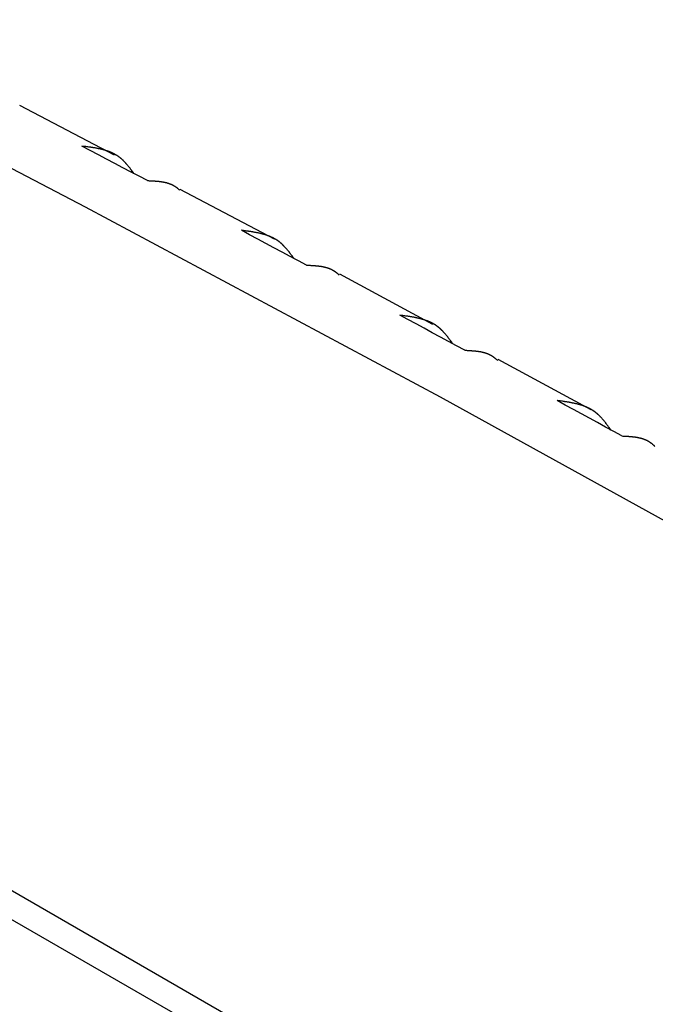
# Model space of a CAD drawing. Units: millimetres. Extents: x 0 to 841, y 0 to 594.
# Drawn here: x 342 to 353, y 199 to 216 of the extents above; entities that cross this region are included whole.
import ezdxf

# ---------------------------------------------------------------- set-up
doc = ezdxf.new("R2010")
doc.units = ezdxf.units.MM
doc.layers.add('SLD-0', color=179, linetype='Continuous')

msp = doc.modelspace()

# ---------------------------------------------------------------- linework, layer by layer
at = {"layer": 'SLD-0'}
for p, q in [((343.29, 212.68), (337.043, 215.933)), ((343.791, 213.583), (342.151, 214.444)), ((343.263, 213.733), (343.228, 213.738)), ((343.371, 213.663), (343.228, 213.738)), ((343.28, 213.731), (343.263, 213.733)), ((343.297, 213.729), (343.28, 213.731)), ((343.314, 213.727), (343.297, 213.729)), ((343.331, 213.724), (343.314, 213.727)), ((343.348, 213.722), (343.331, 213.724)), ((343.357, 213.721), (343.348, 213.722)), ((343.365, 213.72), (343.357, 213.721)), ((343.374, 213.718), (343.365, 213.72)), ((343.513, 213.588), (343.371, 213.663)), ((343.382, 213.717), (343.374, 213.718)), ((343.391, 213.716), (343.382, 213.717)), ((343.399, 213.714), (343.391, 213.716)), ((343.408, 213.713), (343.399, 213.714)), ((343.416, 213.712), (343.408, 213.713)), ((343.425, 213.71), (343.416, 213.712)), ((343.433, 213.709), (343.425, 213.71)), ((343.442, 213.708), (343.433, 213.709)), ((343.45, 213.706), (343.442, 213.708)), ((343.458, 213.705), (343.45, 213.706)), ((343.467, 213.703), (343.458, 213.705)), ((343.475, 213.702), (343.467, 213.703)), ((343.483, 213.7), (343.475, 213.702)), ((343.492, 213.698), (343.483, 213.7)), ((343.5, 213.697), (343.492, 213.698)), ((343.508, 213.695), (343.5, 213.697)), ((343.516, 213.693), (343.508, 213.695)), ((343.655, 213.513), (343.513, 213.588)), ((343.525, 213.692), (343.516, 213.693)), ((343.533, 213.69), (343.525, 213.692)), ((343.541, 213.688), (343.533, 213.69)), ((343.549, 213.686), (343.541, 213.688)), ((343.557, 213.684), (343.549, 213.686)), ((343.565, 213.682), (343.557, 213.684)), ((343.573, 213.68), (343.565, 213.682)), ((343.581, 213.678), (343.573, 213.68)), ((343.589, 213.676), (343.581, 213.678)), ((343.597, 213.674), (343.589, 213.676)), ((343.605, 213.672), (343.597, 213.674)), ((343.613, 213.67), (343.605, 213.672)), ((343.621, 213.668), (343.613, 213.67)), ((343.629, 213.665), (343.621, 213.668)), ((343.637, 213.663), (343.629, 213.665)), ((343.645, 213.66), (343.637, 213.663)), ((343.653, 213.658), (343.645, 213.66)), ((343.66, 213.655), (343.653, 213.658)), ((343.668, 213.653), (343.66, 213.655)), ((343.676, 213.65), (343.668, 213.653)), ((343.683, 213.647), (343.676, 213.65)), ((343.691, 213.645), (343.683, 213.647)), ((343.698, 213.642), (343.691, 213.645)), ((343.702, 213.64), (343.698, 213.642)), ((343.706, 213.639), (343.702, 213.64)), ((343.71, 213.637), (343.706, 213.639)), ((343.713, 213.636), (343.71, 213.637)), ((343.717, 213.634), (343.713, 213.636)), ((343.721, 213.633), (343.717, 213.634)), ((343.725, 213.631), (343.721, 213.633)), ((343.728, 213.63), (343.725, 213.631)), ((343.732, 213.628), (343.728, 213.63)), ((343.736, 213.627), (343.732, 213.628)), ((343.739, 213.625), (343.736, 213.627)), ((343.743, 213.623), (343.739, 213.625)), ((343.747, 213.622), (343.743, 213.623)), ((343.75, 213.62), (343.747, 213.622)), ((343.754, 213.619), (343.75, 213.62)), ((343.758, 213.617), (343.754, 213.619)), ((343.761, 213.615), (343.758, 213.617)), ((343.765, 213.613), (343.761, 213.615)), ((343.768, 213.612), (343.765, 213.613)), ((343.772, 213.61), (343.768, 213.612)), ((343.776, 213.608), (343.772, 213.61)), ((343.779, 213.606), (343.776, 213.608)), ((343.783, 213.605), (343.779, 213.606)), ((343.786, 213.603), (343.783, 213.605)), ((343.79, 213.601), (343.786, 213.603)), ((343.793, 213.599), (343.79, 213.601)), ((343.797, 213.597), (343.793, 213.599)), ((343.8, 213.595), (343.797, 213.597)), ((343.804, 213.593), (343.8, 213.595)), ((343.807, 213.591), (343.804, 213.593)), ((343.811, 213.589), (343.807, 213.591)), ((343.814, 213.587), (343.811, 213.589)), ((343.818, 213.585), (343.814, 213.587)), ((343.821, 213.583), (343.818, 213.585)), ((343.824, 213.581), (343.821, 213.583)), ((343.828, 213.579), (343.824, 213.581)), ((343.798, 213.438), (343.655, 213.513)), ((343.94, 213.363), (343.798, 213.438)), ((343.831, 213.577), (343.828, 213.579)), ((343.835, 213.575), (343.831, 213.577)), ((343.838, 213.573), (343.835, 213.575)), ((343.841, 213.571), (343.838, 213.573)), ((343.845, 213.569), (343.841, 213.571)), ((343.848, 213.566), (343.845, 213.569)), ((343.851, 213.564), (343.848, 213.566)), ((343.855, 213.562), (343.851, 213.564)), ((343.858, 213.56), (343.855, 213.562)), ((343.861, 213.557), (343.858, 213.56)), ((343.864, 213.555), (343.861, 213.557)), ((343.868, 213.553), (343.864, 213.555)), ((343.871, 213.55), (343.868, 213.553)), ((343.874, 213.548), (343.871, 213.55)), ((343.877, 213.546), (343.874, 213.548)), ((343.881, 213.543), (343.877, 213.546)), ((343.884, 213.541), (343.881, 213.543)), ((343.887, 213.538), (343.884, 213.541)), ((343.89, 213.536), (343.887, 213.538)), ((343.893, 213.533), (343.89, 213.536)), ((343.896, 213.531), (343.893, 213.533)), ((343.899, 213.528), (343.896, 213.531)), ((343.903, 213.526), (343.899, 213.528)), ((343.906, 213.523), (343.903, 213.526)), ((343.909, 213.521), (343.906, 213.523)), ((343.912, 213.518), (343.909, 213.521)), ((343.915, 213.515), (343.912, 213.518)), ((343.918, 213.513), (343.915, 213.515)), ((343.921, 213.51), (343.918, 213.513)), ((343.924, 213.507), (343.921, 213.51)), ((343.927, 213.505), (343.924, 213.507)), ((343.93, 213.502), (343.927, 213.505)), ((343.933, 213.499), (343.93, 213.502)), ((343.936, 213.496), (343.933, 213.499)), ((343.939, 213.493), (343.936, 213.496)), ((343.942, 213.491), (343.939, 213.493)), ((343.945, 213.488), (343.942, 213.491)), ((343.948, 213.485), (343.945, 213.488)), ((343.951, 213.482), (343.948, 213.485)), ((343.954, 213.479), (343.951, 213.482)), ((343.956, 213.476), (343.954, 213.479)), ((343.959, 213.473), (343.956, 213.476)), ((343.962, 213.47), (343.959, 213.473)), ((343.965, 213.467), (343.962, 213.47)), ((343.968, 213.464), (343.965, 213.467)), ((343.971, 213.461), (343.968, 213.464)), ((343.976, 213.455), (343.971, 213.461)), ((343.982, 213.449), (343.976, 213.455)), ((343.988, 213.443), (343.982, 213.449)), ((343.993, 213.437), (343.988, 213.443)), ((343.999, 213.431), (343.993, 213.437)), ((344.004, 213.424), (343.999, 213.431)), ((344.01, 213.418), (344.004, 213.424)), ((344.015, 213.412), (344.01, 213.418)), ((344.021, 213.405), (344.015, 213.412)), ((344.082, 213.288), (343.94, 213.363)), ((344.026, 213.399), (344.021, 213.405)), ((344.031, 213.392), (344.026, 213.399)), ((344.037, 213.386), (344.031, 213.392)), ((344.042, 213.379), (344.037, 213.386)), ((344.047, 213.372), (344.042, 213.379)), ((344.053, 213.366), (344.047, 213.372)), ((344.058, 213.359), (344.053, 213.366)), ((344.063, 213.352), (344.058, 213.359)), ((344.069, 213.345), (344.063, 213.352)), ((344.074, 213.339), (344.069, 213.345)), ((344.079, 213.332), (344.074, 213.339)), ((344.084, 213.325), (344.079, 213.332)), ((344.224, 213.213), (344.082, 213.288)), ((344.089, 213.318), (344.084, 213.325)), ((344.1, 213.304), (344.089, 213.318)), ((344.11, 213.29), (344.1, 213.304)), ((344.12, 213.277), (344.11, 213.29)), ((344.131, 213.263), (344.12, 213.277)), ((344.366, 213.138), (344.224, 213.213)), ((344.366, 213.138), (344.386, 213.138)), ((344.386, 213.138), (344.396, 213.137)), ((344.396, 213.137), (344.406, 213.137)), ((344.406, 213.137), (344.416, 213.136)), ((344.416, 213.136), (344.426, 213.136)), ((344.426, 213.136), (344.436, 213.135)), ((344.436, 213.135), (344.446, 213.135)), ((344.446, 213.135), (344.456, 213.134)), ((344.456, 213.134), (344.466, 213.134)), ((344.466, 213.134), (344.476, 213.133)), ((344.476, 213.133), (344.486, 213.132)), ((344.486, 213.132), (344.491, 213.132)), ((344.491, 213.132), (344.496, 213.132)), ((344.496, 213.132), (344.501, 213.131)), ((344.501, 213.131), (344.505, 213.131)), ((344.505, 213.131), (344.51, 213.131)), ((344.51, 213.131), (344.515, 213.13)), ((344.515, 213.13), (344.52, 213.13)), ((344.52, 213.13), (344.525, 213.129)), ((344.525, 213.129), (344.53, 213.129)), ((344.53, 213.129), (344.535, 213.129)), ((344.535, 213.129), (344.54, 213.128)), ((344.54, 213.128), (344.544, 213.128)), ((344.544, 213.128), (344.549, 213.127)), ((344.549, 213.127), (344.554, 213.127)), ((344.554, 213.127), (344.559, 213.126)), ((344.559, 213.126), (344.564, 213.126)), ((344.564, 213.126), (344.569, 213.125)), ((344.569, 213.125), (344.573, 213.124)), ((344.573, 213.124), (344.578, 213.124)), ((344.578, 213.124), (344.583, 213.123)), ((344.583, 213.123), (344.588, 213.123)), ((344.588, 213.123), (344.592, 213.122)), ((344.592, 213.122), (344.597, 213.121)), ((344.597, 213.121), (344.602, 213.121)), ((344.602, 213.121), (344.607, 213.12)), ((344.607, 213.12), (344.611, 213.119)), ((344.611, 213.119), (344.616, 213.119)), ((344.616, 213.119), (344.621, 213.118)), ((344.621, 213.118), (344.625, 213.117)), ((344.625, 213.117), (344.63, 213.116)), ((344.63, 213.116), (344.635, 213.115)), ((344.635, 213.115), (344.639, 213.115)), ((344.639, 213.115), (344.644, 213.114)), ((344.644, 213.114), (344.649, 213.113)), ((344.649, 213.113), (344.653, 213.112)), ((344.653, 213.112), (344.658, 213.111)), ((344.658, 213.111), (344.662, 213.11)), ((344.662, 213.11), (344.667, 213.109)), ((344.667, 213.109), (344.672, 213.108)), ((344.672, 213.108), (344.676, 213.107)), ((344.676, 213.107), (344.681, 213.106)), ((344.681, 213.106), (344.685, 213.105)), ((344.685, 213.105), (344.69, 213.104)), ((344.69, 213.104), (344.694, 213.103)), ((344.694, 213.103), (344.699, 213.101)), ((344.699, 213.101), (344.703, 213.1)), ((344.703, 213.1), (344.707, 213.099)), ((344.707, 213.099), (344.712, 213.098)), ((344.712, 213.098), (344.716, 213.096)), ((344.716, 213.096), (344.721, 213.095)), ((344.721, 213.095), (344.725, 213.094)), ((344.725, 213.094), (344.729, 213.092)), ((344.729, 213.092), (344.734, 213.091)), ((344.734, 213.091), (344.738, 213.089)), ((344.738, 213.089), (344.742, 213.088)), ((344.742, 213.088), (344.746, 213.086)), ((344.746, 213.086), (344.751, 213.085)), ((344.751, 213.085), (344.755, 213.083)), ((344.755, 213.083), (344.759, 213.082)), ((344.759, 213.082), (344.763, 213.08)), ((344.763, 213.08), (344.768, 213.078)), ((344.768, 213.078), (344.772, 213.077)), ((344.772, 213.077), (344.776, 213.075)), ((344.776, 213.075), (344.78, 213.073)), ((344.78, 213.073), (344.784, 213.071)), ((344.784, 213.071), (344.788, 213.07)), ((344.788, 213.07), (344.792, 213.068)), ((344.792, 213.068), (344.796, 213.066)), ((344.796, 213.066), (344.8, 213.064)), ((344.8, 213.064), (344.804, 213.062)), ((344.804, 213.062), (344.808, 213.06)), ((344.808, 213.06), (344.812, 213.058)), ((344.812, 213.058), (344.814, 213.057)), ((344.814, 213.057), (344.816, 213.056)), ((344.816, 213.056), (344.818, 213.054)), ((344.818, 213.054), (344.82, 213.053)), ((344.82, 213.053), (344.822, 213.052)), ((344.822, 213.052), (344.824, 213.051)), ((344.824, 213.051), (344.826, 213.05)), ((344.826, 213.05), (344.828, 213.049)), ((344.828, 213.049), (344.83, 213.048)), ((344.83, 213.048), (344.832, 213.047)), ((344.832, 213.047), (344.833, 213.045)), ((344.833, 213.045), (344.835, 213.044)), ((344.835, 213.044), (344.837, 213.043)), ((344.837, 213.043), (344.839, 213.042)), ((344.839, 213.042), (344.841, 213.041)), ((344.841, 213.041), (344.843, 213.04)), ((344.843, 213.04), (344.845, 213.038)), ((344.845, 213.038), (344.847, 213.037)), ((344.847, 213.037), (344.849, 213.036)), ((344.849, 213.036), (344.85, 213.035)), ((344.85, 213.035), (344.852, 213.033)), ((344.852, 213.033), (344.854, 213.032)), ((344.854, 213.032), (344.856, 213.031)), ((344.856, 213.031), (344.858, 213.029)), ((344.858, 213.029), (344.86, 213.028)), ((344.86, 213.028), (344.861, 213.027)), ((344.861, 213.027), (344.863, 213.026)), ((344.863, 213.026), (344.865, 213.024)), ((344.865, 213.024), (344.867, 213.023)), ((344.867, 213.023), (344.869, 213.021)), ((344.869, 213.021), (344.87, 213.02)), ((344.87, 213.02), (344.872, 213.019)), ((344.872, 213.019), (344.876, 213.016)), ((344.876, 213.016), (344.879, 213.013)), ((344.879, 213.013), (344.883, 213.01)), ((344.883, 213.01), (344.886, 213.007)), ((344.886, 213.007), (344.89, 213.004)), ((344.89, 213.004), (344.893, 213.001)), ((344.893, 213.001), (344.897, 212.998)), ((344.897, 212.998), (344.9, 212.995)), ((344.9, 212.995), (344.903, 212.992)), ((344.903, 212.992), (344.907, 212.989)), ((344.907, 212.989), (344.91, 212.986)), ((344.91, 212.986), (344.914, 212.983)), ((344.914, 212.983), (344.92, 212.977)), ((344.92, 212.977), (344.927, 212.971)), ((346.572, 212.122), (344.934, 212.982)), ((349.454, 209.375), (343.29, 212.68)), ((346.031, 212.27), (345.996, 212.275)), ((346.137, 212.199), (345.996, 212.275)), ((346.048, 212.268), (346.031, 212.27)), ((346.065, 212.265), (346.048, 212.268)), ((346.083, 212.263), (346.065, 212.265)), ((346.1, 212.261), (346.083, 212.263)), ((346.117, 212.258), (346.1, 212.261)), ((346.126, 212.257), (346.117, 212.258)), ((346.135, 212.256), (346.126, 212.257)), ((346.143, 212.254), (346.135, 212.256)), ((346.152, 212.253), (346.143, 212.254)), ((346.16, 212.252), (346.152, 212.253)), ((346.169, 212.25), (346.16, 212.252)), ((346.177, 212.249), (346.169, 212.25)), ((346.186, 212.248), (346.177, 212.249)), ((346.195, 212.246), (346.186, 212.248)), ((346.203, 212.245), (346.195, 212.246)), ((346.212, 212.243), (346.203, 212.245)), ((346.22, 212.242), (346.212, 212.243)), ((346.229, 212.24), (346.22, 212.242)), ((346.237, 212.239), (346.229, 212.24)), ((346.245, 212.237), (346.237, 212.239)), ((346.254, 212.236), (346.245, 212.237)), ((346.262, 212.234), (346.254, 212.236)), ((346.271, 212.232), (346.262, 212.234)), ((346.279, 212.231), (346.271, 212.232)), ((346.287, 212.229), (346.279, 212.231)), ((346.296, 212.227), (346.287, 212.229)), ((346.304, 212.225), (346.296, 212.227)), ((346.312, 212.223), (346.304, 212.225)), ((346.32, 212.221), (346.312, 212.223)), ((346.329, 212.219), (346.32, 212.221)), ((346.337, 212.217), (346.329, 212.219)), ((346.345, 212.215), (346.337, 212.217)), ((346.353, 212.213), (346.345, 212.215)), ((346.361, 212.211), (346.353, 212.213)), ((378.021, 180.017), (322.389, 212.132)), ((346.279, 212.124), (346.137, 212.199)), ((346.421, 212.048), (346.279, 212.124)), ((346.369, 212.209), (346.361, 212.211)), ((346.377, 212.207), (346.369, 212.209)), ((346.385, 212.204), (346.377, 212.207)), ((346.393, 212.202), (346.385, 212.204)), ((346.401, 212.2), (346.393, 212.202)), ((346.409, 212.197), (346.401, 212.2)), ((346.417, 212.195), (346.409, 212.197)), ((346.425, 212.192), (346.417, 212.195)), ((346.562, 211.973), (346.421, 212.048)), ((346.433, 212.19), (346.425, 212.192)), ((346.441, 212.187), (346.433, 212.19)), ((346.448, 212.184), (346.441, 212.187)), ((346.456, 212.181), (346.448, 212.184)), ((346.464, 212.179), (346.456, 212.181)), ((346.468, 212.177), (346.464, 212.179)), ((346.471, 212.176), (346.468, 212.177)), ((346.475, 212.174), (346.471, 212.176)), ((346.479, 212.173), (346.475, 212.174)), ((346.483, 212.171), (346.479, 212.173)), ((346.487, 212.17), (346.483, 212.171)), ((346.49, 212.168), (346.487, 212.17)), ((346.494, 212.166), (346.49, 212.168)), ((346.498, 212.165), (346.494, 212.166)), ((346.502, 212.163), (346.498, 212.165)), ((346.505, 212.162), (346.502, 212.163)), ((346.509, 212.16), (346.505, 212.162)), ((346.513, 212.158), (346.509, 212.16)), ((346.517, 212.157), (346.513, 212.158)), ((346.52, 212.155), (346.517, 212.157)), ((346.524, 212.153), (346.52, 212.155)), ((346.528, 212.152), (346.524, 212.153)), ((346.531, 212.15), (346.528, 212.152)), ((346.535, 212.148), (346.531, 212.15)), ((346.539, 212.146), (346.535, 212.148)), ((346.542, 212.145), (346.539, 212.146)), ((346.546, 212.143), (346.542, 212.145)), ((346.549, 212.141), (346.546, 212.143)), ((346.553, 212.139), (346.549, 212.141)), ((346.557, 212.137), (346.553, 212.139)), ((346.56, 212.135), (346.557, 212.137)), ((346.564, 212.133), (346.56, 212.135)), ((346.567, 212.132), (346.564, 212.133)), ((346.571, 212.13), (346.567, 212.132)), ((346.574, 212.128), (346.571, 212.13)), ((346.578, 212.126), (346.574, 212.128)), ((346.581, 212.124), (346.578, 212.126)), ((346.585, 212.122), (346.581, 212.124)), ((346.588, 212.12), (346.585, 212.122)), ((346.592, 212.118), (346.588, 212.12)), ((346.595, 212.115), (346.592, 212.118)), ((346.599, 212.113), (346.595, 212.115)), ((346.602, 212.111), (346.599, 212.113)), ((346.605, 212.109), (346.602, 212.111)), ((346.609, 212.107), (346.605, 212.109)), ((346.612, 212.105), (346.609, 212.107)), ((346.616, 212.102), (346.612, 212.105)), ((346.619, 212.1), (346.616, 212.102)), ((346.622, 212.098), (346.619, 212.1)), ((346.626, 212.096), (346.622, 212.098)), ((346.629, 212.093), (346.626, 212.096)), ((346.632, 212.091), (346.629, 212.093)), ((346.636, 212.089), (346.632, 212.091)), ((346.639, 212.086), (346.636, 212.089)), ((346.642, 212.084), (346.639, 212.086)), ((346.645, 212.082), (346.642, 212.084)), ((346.649, 212.079), (346.645, 212.082)), ((346.652, 212.077), (346.649, 212.079)), ((346.655, 212.074), (346.652, 212.077)), ((346.658, 212.072), (346.655, 212.074)), ((346.662, 212.069), (346.658, 212.072)), ((346.665, 212.067), (346.662, 212.069)), ((346.668, 212.064), (346.665, 212.067)), ((346.671, 212.062), (346.668, 212.064)), ((346.674, 212.059), (346.671, 212.062)), ((346.677, 212.056), (346.674, 212.059)), ((346.68, 212.054), (346.677, 212.056)), ((346.684, 212.051), (346.68, 212.054)), ((346.687, 212.048), (346.684, 212.051)), ((346.69, 212.046), (346.687, 212.048)), ((346.693, 212.043), (346.69, 212.046)), ((346.696, 212.04), (346.693, 212.043)), ((346.704, 211.897), (346.562, 211.973)), ((346.699, 212.037), (346.696, 212.04)), ((346.702, 212.034), (346.699, 212.037)), ((346.705, 212.032), (346.702, 212.034)), ((346.845, 211.822), (346.704, 211.897)), ((346.708, 212.029), (346.705, 212.032)), ((346.711, 212.026), (346.708, 212.029)), ((346.714, 212.023), (346.711, 212.026)), ((346.717, 212.02), (346.714, 212.023)), ((346.72, 212.017), (346.717, 212.02)), ((346.723, 212.014), (346.72, 212.017)), ((346.726, 212.011), (346.723, 212.014)), ((346.729, 212.008), (346.726, 212.011)), ((346.732, 212.005), (346.729, 212.008)), ((346.735, 212.002), (346.732, 212.005)), ((346.738, 211.999), (346.735, 212.002)), ((346.74, 211.996), (346.738, 211.999)), ((346.746, 211.99), (346.74, 211.996)), ((346.752, 211.984), (346.746, 211.99)), ((346.758, 211.978), (346.752, 211.984)), ((346.763, 211.972), (346.758, 211.978)), ((346.769, 211.965), (346.763, 211.972)), ((346.774, 211.959), (346.769, 211.965)), ((346.78, 211.953), (346.774, 211.959)), ((346.786, 211.946), (346.78, 211.953)), ((346.791, 211.94), (346.786, 211.946)), ((346.797, 211.933), (346.791, 211.94)), ((346.802, 211.926), (346.797, 211.933)), ((346.807, 211.92), (346.802, 211.926)), ((346.813, 211.913), (346.807, 211.92)), ((346.818, 211.906), (346.813, 211.913)), ((346.824, 211.899), (346.818, 211.906)), ((346.829, 211.893), (346.824, 211.899)), ((346.834, 211.886), (346.829, 211.893)), ((346.84, 211.879), (346.834, 211.886)), ((346.845, 211.872), (346.84, 211.879)), ((346.85, 211.865), (346.845, 211.872)), ((346.987, 211.746), (346.845, 211.822)), ((346.855, 211.858), (346.85, 211.865)), ((346.861, 211.851), (346.855, 211.858)), ((346.866, 211.844), (346.861, 211.851)), ((346.876, 211.83), (346.866, 211.844)), ((346.887, 211.816), (346.876, 211.83)), ((346.897, 211.802), (346.887, 211.816)), ((346.908, 211.788), (346.897, 211.802)), ((347.128, 211.67), (346.987, 211.746)), ((377.688, 179.702), (322.389, 211.625)), ((347.128, 211.67), (347.148, 211.67)), ((347.148, 211.67), (347.158, 211.669)), ((347.158, 211.669), (347.168, 211.669)), ((347.168, 211.669), (347.178, 211.668)), ((347.178, 211.668), (347.188, 211.668)), ((347.188, 211.668), (347.199, 211.667)), ((347.199, 211.667), (347.209, 211.667)), ((347.209, 211.667), (347.219, 211.666)), ((347.219, 211.666), (347.229, 211.665)), ((347.229, 211.665), (347.239, 211.665)), ((347.239, 211.665), (347.249, 211.664)), ((347.249, 211.664), (347.254, 211.664)), ((347.254, 211.664), (347.259, 211.663)), ((347.259, 211.663), (347.264, 211.663)), ((347.264, 211.663), (347.269, 211.663)), ((347.269, 211.663), (347.274, 211.662)), ((347.274, 211.662), (347.278, 211.662)), ((347.278, 211.662), (347.283, 211.661)), ((347.283, 211.661), (347.288, 211.661)), ((347.288, 211.661), (347.293, 211.66)), ((347.293, 211.66), (347.298, 211.66)), ((347.298, 211.66), (347.303, 211.659)), ((347.303, 211.659), (347.308, 211.659)), ((347.308, 211.659), (347.313, 211.658)), ((347.313, 211.658), (347.318, 211.658)), ((347.318, 211.658), (347.323, 211.657)), ((347.323, 211.657), (347.328, 211.657)), ((347.328, 211.657), (347.332, 211.656)), ((347.332, 211.656), (347.337, 211.656)), ((347.337, 211.656), (347.342, 211.655)), ((347.342, 211.655), (347.347, 211.654)), ((347.347, 211.654), (347.352, 211.654)), ((347.352, 211.654), (347.357, 211.653)), ((347.357, 211.653), (347.361, 211.652)), ((347.361, 211.652), (347.366, 211.652)), ((347.366, 211.652), (347.371, 211.651)), ((347.371, 211.651), (347.376, 211.65)), ((347.376, 211.65), (347.38, 211.65)), ((347.38, 211.65), (347.385, 211.649)), ((347.385, 211.649), (347.39, 211.648)), ((347.39, 211.648), (347.395, 211.647)), ((347.395, 211.647), (347.399, 211.646)), ((347.399, 211.646), (347.404, 211.645)), ((347.404, 211.645), (347.409, 211.645)), ((347.409, 211.645), (347.413, 211.644)), ((347.413, 211.644), (347.418, 211.643)), ((347.418, 211.643), (347.423, 211.642)), ((347.423, 211.642), (347.427, 211.641)), ((347.427, 211.641), (347.432, 211.64)), ((347.432, 211.64), (347.436, 211.639)), ((347.436, 211.639), (347.441, 211.638)), ((347.441, 211.638), (347.446, 211.636)), ((347.446, 211.636), (347.45, 211.635)), ((347.45, 211.635), (347.455, 211.634)), ((347.455, 211.634), (347.459, 211.633)), ((347.459, 211.633), (347.464, 211.632)), ((347.464, 211.632), (347.468, 211.63)), ((347.468, 211.63), (347.473, 211.629)), ((347.473, 211.629), (347.477, 211.628)), ((347.477, 211.628), (347.482, 211.627)), ((347.482, 211.627), (347.486, 211.625)), ((347.486, 211.625), (347.49, 211.624)), ((347.49, 211.624), (347.495, 211.622)), ((347.495, 211.622), (347.499, 211.621)), ((347.499, 211.621), (347.503, 211.619)), ((347.503, 211.619), (347.508, 211.618)), ((347.508, 211.618), (347.512, 211.616)), ((347.512, 211.616), (347.516, 211.615)), ((347.516, 211.615), (347.521, 211.613)), ((347.521, 211.613), (347.525, 211.611)), ((347.525, 211.611), (347.529, 211.61)), ((347.529, 211.61), (347.533, 211.608)), ((347.533, 211.608), (347.538, 211.606)), ((347.538, 211.606), (347.542, 211.604)), ((347.542, 211.604), (347.546, 211.603)), ((347.546, 211.603), (347.55, 211.601)), ((347.55, 211.601), (347.554, 211.599)), ((347.554, 211.599), (347.558, 211.597)), ((347.558, 211.597), (347.562, 211.595)), ((347.562, 211.595), (347.566, 211.593)), ((347.566, 211.593), (347.57, 211.591)), ((347.57, 211.591), (347.572, 211.59)), ((347.572, 211.59), (347.574, 211.589)), ((347.574, 211.589), (347.576, 211.588)), ((347.576, 211.588), (347.578, 211.587)), ((347.578, 211.587), (347.58, 211.585)), ((347.58, 211.585), (347.582, 211.584)), ((347.582, 211.584), (347.584, 211.583)), ((347.584, 211.583), (347.586, 211.582)), ((347.586, 211.582), (347.588, 211.581)), ((347.588, 211.581), (347.59, 211.58)), ((347.59, 211.58), (347.592, 211.579)), ((347.592, 211.579), (347.594, 211.578)), ((347.594, 211.578), (347.596, 211.576)), ((347.596, 211.576), (347.598, 211.575)), ((347.598, 211.575), (347.6, 211.574)), ((347.6, 211.574), (347.602, 211.573)), ((347.602, 211.573), (347.604, 211.572)), ((347.604, 211.572), (347.606, 211.57)), ((347.606, 211.57), (347.607, 211.569)), ((347.607, 211.569), (347.609, 211.568)), ((347.609, 211.568), (347.611, 211.567)), ((347.611, 211.567), (347.613, 211.565)), ((347.613, 211.565), (347.615, 211.564)), ((347.615, 211.564), (347.617, 211.563)), ((347.617, 211.563), (347.619, 211.562)), ((347.619, 211.562), (347.621, 211.56)), ((347.621, 211.56), (347.622, 211.559)), ((347.622, 211.559), (347.624, 211.558)), ((347.624, 211.558), (347.626, 211.556)), ((347.626, 211.556), (347.628, 211.555)), ((347.628, 211.555), (347.63, 211.553)), ((347.63, 211.553), (347.632, 211.552)), ((347.632, 211.552), (347.633, 211.551)), ((347.633, 211.551), (347.635, 211.549)), ((347.635, 211.549), (347.639, 211.546)), ((347.639, 211.546), (347.642, 211.544)), ((347.642, 211.544), (347.646, 211.541)), ((347.646, 211.541), (347.649, 211.538)), ((347.649, 211.538), (347.653, 211.535)), ((347.653, 211.535), (347.657, 211.532)), ((347.657, 211.532), (347.66, 211.529)), ((347.66, 211.529), (347.663, 211.526)), ((347.663, 211.526), (347.667, 211.523)), ((347.667, 211.523), (347.67, 211.52)), ((347.67, 211.52), (347.674, 211.517)), ((347.674, 211.517), (347.677, 211.513)), ((347.677, 211.513), (347.681, 211.51)), ((347.681, 211.51), (347.688, 211.504)), ((347.688, 211.504), (347.694, 211.498)), ((349.32, 210.64), (347.704, 211.513)), ((348.781, 210.797), (348.746, 210.801)), ((348.887, 210.725), (348.746, 210.801)), ((348.799, 210.794), (348.781, 210.797)), ((348.816, 210.792), (348.799, 210.794)), ((348.834, 210.789), (348.816, 210.792)), ((348.851, 210.787), (348.834, 210.789)), ((348.869, 210.784), (348.851, 210.787)), ((348.878, 210.783), (348.869, 210.784)), ((348.886, 210.782), (348.878, 210.783)), ((348.895, 210.781), (348.886, 210.782)), ((349.028, 210.649), (348.887, 210.725)), ((348.904, 210.779), (348.895, 210.781)), ((348.913, 210.778), (348.904, 210.779)), ((348.921, 210.776), (348.913, 210.778)), ((348.93, 210.775), (348.921, 210.776)), ((348.939, 210.774), (348.93, 210.775)), ((348.947, 210.772), (348.939, 210.774)), ((348.956, 210.771), (348.947, 210.772)), ((348.964, 210.769), (348.956, 210.771)), ((348.973, 210.768), (348.964, 210.769)), ((348.982, 210.766), (348.973, 210.768)), ((348.99, 210.764), (348.982, 210.766)), ((348.999, 210.763), (348.99, 210.764)), ((349.007, 210.761), (348.999, 210.763)), ((349.016, 210.759), (349.007, 210.761)), ((349.024, 210.758), (349.016, 210.759)), ((349.033, 210.756), (349.024, 210.758)), ((349.041, 210.754), (349.033, 210.756)), ((349.05, 210.752), (349.041, 210.754)), ((349.058, 210.75), (349.05, 210.752)), ((349.066, 210.748), (349.058, 210.75)), ((349.075, 210.746), (349.066, 210.748)), ((349.083, 210.744), (349.075, 210.746)), ((349.091, 210.742), (349.083, 210.744)), ((349.1, 210.74), (349.091, 210.742)), ((349.108, 210.738), (349.1, 210.74)), ((349.116, 210.736), (349.108, 210.738)), ((349.124, 210.734), (349.116, 210.736)), ((349.132, 210.731), (349.124, 210.734)), ((349.14, 210.729), (349.132, 210.731)), ((349.148, 210.726), (349.14, 210.729)), ((349.157, 210.724), (349.148, 210.726)), ((349.165, 210.722), (349.157, 210.724)), ((349.173, 210.719), (349.165, 210.722)), ((349.18, 210.716), (349.173, 210.719)), ((349.188, 210.714), (349.18, 210.716)), ((349.196, 210.711), (349.188, 210.714)), ((349.204, 210.708), (349.196, 210.711)), ((349.212, 210.705), (349.204, 210.708)), ((349.216, 210.704), (349.212, 210.705)), ((349.22, 210.702), (349.216, 210.704)), ((349.224, 210.701), (349.22, 210.702)), ((349.227, 210.699), (349.224, 210.701)), ((349.231, 210.698), (349.227, 210.699)), ((349.235, 210.696), (349.231, 210.698)), ((349.239, 210.695), (349.235, 210.696)), ((349.243, 210.693), (349.239, 210.695)), ((349.247, 210.691), (349.243, 210.693)), ((349.25, 210.69), (349.247, 210.691)), ((349.254, 210.688), (349.25, 210.69)), ((349.258, 210.687), (349.254, 210.688)), ((349.262, 210.685), (349.258, 210.687)), ((349.265, 210.683), (349.262, 210.685)), ((349.269, 210.682), (349.265, 210.683)), ((349.273, 210.68), (349.269, 210.682)), ((349.277, 210.678), (349.273, 210.68)), ((349.28, 210.676), (349.277, 210.678)), ((349.284, 210.675), (349.28, 210.676)), ((349.288, 210.673), (349.284, 210.675)), ((349.292, 210.671), (349.288, 210.673)), ((349.168, 210.573), (349.028, 210.649)), ((349.309, 210.497), (349.168, 210.573)), ((349.295, 210.669), (349.292, 210.671)), ((349.299, 210.667), (349.295, 210.669)), ((349.302, 210.665), (349.299, 210.667)), ((349.306, 210.664), (349.302, 210.665)), ((349.31, 210.662), (349.306, 210.664)), ((349.313, 210.66), (349.31, 210.662)), ((349.317, 210.658), (349.313, 210.66)), ((349.321, 210.656), (349.317, 210.658)), ((349.324, 210.654), (349.321, 210.656)), ((349.328, 210.652), (349.324, 210.654)), ((349.331, 210.65), (349.328, 210.652)), ((349.335, 210.648), (349.331, 210.65)), ((349.338, 210.646), (349.335, 210.648)), ((349.342, 210.644), (349.338, 210.646)), ((349.345, 210.641), (349.342, 210.644)), ((349.349, 210.639), (349.345, 210.641)), ((349.352, 210.637), (349.349, 210.639)), ((349.356, 210.635), (349.352, 210.637)), ((349.359, 210.633), (349.356, 210.635)), ((349.363, 210.631), (349.359, 210.633)), ((349.366, 210.628), (349.363, 210.631)), ((349.37, 210.626), (349.366, 210.628)), ((349.373, 210.624), (349.37, 210.626)), ((349.376, 210.622), (349.373, 210.624)), ((349.38, 210.619), (349.376, 210.622)), ((349.383, 210.617), (349.38, 210.619)), ((349.387, 210.615), (349.383, 210.617)), ((349.39, 210.612), (349.387, 210.615)), ((349.393, 210.61), (349.39, 210.612)), ((349.396, 210.607), (349.393, 210.61)), ((349.4, 210.605), (349.396, 210.607)), ((349.403, 210.602), (349.4, 210.605)), ((349.406, 210.6), (349.403, 210.602)), ((349.41, 210.597), (349.406, 210.6)), ((349.413, 210.595), (349.41, 210.597)), ((349.416, 210.592), (349.413, 210.595)), ((349.419, 210.59), (349.416, 210.592)), ((349.423, 210.587), (349.419, 210.59)), ((349.426, 210.584), (349.423, 210.587)), ((349.429, 210.582), (349.426, 210.584)), ((349.432, 210.579), (349.429, 210.582)), ((349.435, 210.576), (349.432, 210.579)), ((349.438, 210.574), (349.435, 210.576)), ((349.441, 210.571), (349.438, 210.574)), ((349.445, 210.568), (349.441, 210.571)), ((349.448, 210.565), (349.445, 210.568)), ((349.451, 210.562), (349.448, 210.565)), ((349.454, 210.56), (349.451, 210.562)), ((349.457, 210.557), (349.454, 210.56)), ((349.46, 210.554), (349.457, 210.557)), ((349.463, 210.551), (349.46, 210.554)), ((349.466, 210.548), (349.463, 210.551)), ((349.469, 210.545), (349.466, 210.548)), ((349.472, 210.542), (349.469, 210.545)), ((349.475, 210.539), (349.472, 210.542)), ((349.478, 210.536), (349.475, 210.539)), ((349.481, 210.533), (349.478, 210.536)), ((349.484, 210.53), (349.481, 210.533)), ((349.487, 210.527), (349.484, 210.53)), ((349.49, 210.524), (349.487, 210.527)), ((349.493, 210.521), (349.49, 210.524)), ((349.496, 210.518), (349.493, 210.521)), ((349.499, 210.515), (349.496, 210.518)), ((349.505, 210.509), (349.499, 210.515)), ((349.51, 210.503), (349.505, 210.509)), ((349.516, 210.496), (349.51, 210.503)), ((349.45, 210.421), (349.309, 210.497)), ((349.591, 210.345), (349.45, 210.421)), ((349.522, 210.49), (349.516, 210.496)), ((349.528, 210.483), (349.522, 210.49)), ((349.533, 210.477), (349.528, 210.483)), ((349.539, 210.47), (349.533, 210.477)), ((349.544, 210.464), (349.539, 210.47)), ((349.55, 210.457), (349.544, 210.464)), ((349.556, 210.45), (349.55, 210.457)), ((349.561, 210.444), (349.556, 210.45)), ((349.567, 210.437), (349.561, 210.444)), ((349.572, 210.43), (349.567, 210.437)), ((349.577, 210.423), (349.572, 210.43)), ((349.583, 210.416), (349.577, 210.423)), ((349.588, 210.409), (349.583, 210.416)), ((349.594, 210.402), (349.588, 210.409)), ((349.731, 210.269), (349.591, 210.345)), ((349.599, 210.395), (349.594, 210.402)), ((349.604, 210.388), (349.599, 210.395)), ((349.61, 210.381), (349.604, 210.388)), ((349.615, 210.374), (349.61, 210.381)), ((349.62, 210.367), (349.615, 210.374)), ((349.626, 210.36), (349.62, 210.367)), ((349.636, 210.346), (349.626, 210.36)), ((349.647, 210.331), (349.636, 210.346)), ((349.657, 210.317), (349.647, 210.331)), ((349.668, 210.303), (349.657, 210.317)), ((349.872, 210.192), (349.731, 210.269)), ((349.872, 210.192), (349.892, 210.191)), ((349.892, 210.191), (349.902, 210.191)), ((349.902, 210.191), (349.913, 210.19)), ((349.913, 210.19), (349.923, 210.19)), ((349.923, 210.19), (349.933, 210.189)), ((349.933, 210.189), (349.943, 210.189)), ((349.943, 210.189), (349.953, 210.188)), ((349.953, 210.188), (349.963, 210.188)), ((349.963, 210.188), (349.973, 210.187)), ((349.973, 210.187), (349.984, 210.186)), ((349.984, 210.186), (349.994, 210.186)), ((349.994, 210.186), (349.999, 210.185)), ((349.999, 210.185), (350.004, 210.185)), ((350.004, 210.185), (350.009, 210.185)), ((350.009, 210.185), (350.014, 210.184)), ((350.014, 210.184), (350.019, 210.184)), ((350.019, 210.184), (350.024, 210.183)), ((350.024, 210.183), (350.029, 210.183)), ((350.029, 210.183), (350.034, 210.183)), ((350.034, 210.183), (350.039, 210.182)), ((350.039, 210.182), (350.044, 210.182)), ((350.044, 210.182), (350.048, 210.181)), ((350.048, 210.181), (350.053, 210.181)), ((350.053, 210.181), (350.058, 210.18)), ((350.058, 210.18), (350.063, 210.18)), ((350.063, 210.18), (350.068, 210.179)), ((350.068, 210.179), (350.073, 210.178)), ((350.073, 210.178), (350.078, 210.178)), ((350.078, 210.178), (350.083, 210.177)), ((350.083, 210.177), (350.088, 210.177)), ((350.088, 210.177), (350.093, 210.176)), ((350.093, 210.176), (350.097, 210.175)), ((350.097, 210.175), (350.102, 210.175)), ((350.102, 210.175), (350.107, 210.174)), ((350.107, 210.174), (350.112, 210.173)), ((350.112, 210.173), (350.117, 210.172)), ((350.117, 210.172), (350.122, 210.172)), ((350.122, 210.172), (350.126, 210.171)), ((350.126, 210.171), (350.131, 210.17)), ((350.131, 210.17), (350.136, 210.169)), ((350.136, 210.169), (350.141, 210.168)), ((350.141, 210.168), (350.145, 210.168)), ((350.145, 210.168), (350.15, 210.167)), ((350.15, 210.167), (350.155, 210.166)), ((350.155, 210.166), (350.16, 210.165)), ((350.16, 210.165), (350.164, 210.164)), ((350.164, 210.164), (350.169, 210.163)), ((350.169, 210.163), (350.174, 210.162)), ((350.174, 210.162), (350.178, 210.161)), ((350.178, 210.161), (350.183, 210.16)), ((350.183, 210.16), (350.187, 210.159)), ((350.187, 210.159), (350.192, 210.157)), ((350.192, 210.157), (350.197, 210.156)), ((350.197, 210.156), (350.201, 210.155)), ((350.201, 210.155), (350.206, 210.154)), ((350.206, 210.154), (350.21, 210.153)), ((350.21, 210.153), (350.215, 210.151)), ((350.215, 210.151), (350.219, 210.15)), ((350.219, 210.15), (350.224, 210.149)), ((350.224, 210.149), (350.228, 210.147)), ((350.228, 210.147), (350.233, 210.146)), ((350.233, 210.146), (350.237, 210.145)), ((350.237, 210.145), (350.241, 210.143)), ((350.241, 210.143), (350.246, 210.142)), ((350.246, 210.142), (350.25, 210.14)), ((350.25, 210.14), (350.255, 210.139)), ((350.255, 210.139), (350.259, 210.137)), ((350.259, 210.137), (350.263, 210.135)), ((350.263, 210.135), (350.268, 210.134)), ((350.268, 210.134), (350.272, 210.132)), ((350.272, 210.132), (350.276, 210.13)), ((350.276, 210.13), (350.28, 210.128)), ((350.28, 210.128), (350.285, 210.127)), ((350.285, 210.127), (350.289, 210.125)), ((350.289, 210.125), (350.293, 210.123)), ((350.293, 210.123), (350.297, 210.121)), ((350.297, 210.121), (350.301, 210.119)), ((350.301, 210.119), (350.305, 210.117)), ((350.305, 210.117), (350.309, 210.115)), ((350.309, 210.115), (350.313, 210.113)), ((350.313, 210.113), (350.315, 210.112)), ((350.315, 210.112), (350.317, 210.111)), ((350.317, 210.111), (350.319, 210.11)), ((350.319, 210.11), (350.322, 210.109)), ((350.322, 210.109), (350.324, 210.108)), ((350.324, 210.108), (350.326, 210.107)), ((350.326, 210.107), (350.327, 210.105)), ((350.327, 210.105), (350.329, 210.104)), ((350.329, 210.104), (350.331, 210.103)), ((350.331, 210.103), (350.333, 210.102)), ((350.333, 210.102), (350.335, 210.101)), ((350.335, 210.101), (350.337, 210.1)), ((350.337, 210.1), (350.339, 210.099)), ((350.339, 210.099), (350.341, 210.097)), ((350.341, 210.097), (350.343, 210.096)), ((350.343, 210.096), (350.345, 210.095)), ((350.345, 210.095), (350.347, 210.094)), ((350.347, 210.094), (350.349, 210.092)), ((350.349, 210.092), (350.351, 210.091)), ((350.351, 210.091), (350.353, 210.09)), ((350.353, 210.09), (350.355, 210.089)), ((350.355, 210.089), (350.357, 210.087)), ((350.357, 210.087), (350.359, 210.086)), ((350.359, 210.086), (350.36, 210.085)), ((350.36, 210.085), (350.362, 210.084)), ((350.362, 210.084), (350.364, 210.082)), ((350.364, 210.082), (350.366, 210.081)), ((350.366, 210.081), (350.368, 210.08)), ((350.368, 210.08), (350.37, 210.078)), ((350.37, 210.078), (350.372, 210.077)), ((350.372, 210.077), (350.373, 210.076)), ((350.373, 210.076), (350.375, 210.074)), ((350.375, 210.074), (350.377, 210.073)), ((350.377, 210.073), (350.379, 210.071)), ((350.379, 210.071), (350.383, 210.069)), ((350.383, 210.069), (350.386, 210.066)), ((350.386, 210.066), (350.39, 210.063)), ((350.39, 210.063), (350.393, 210.06)), ((350.393, 210.06), (350.397, 210.057)), ((350.397, 210.057), (350.401, 210.054)), ((350.401, 210.054), (350.404, 210.051)), ((350.404, 210.051), (350.408, 210.048)), ((350.408, 210.048), (350.411, 210.045)), ((350.411, 210.045), (350.415, 210.041)), ((350.415, 210.041), (350.418, 210.038)), ((350.418, 210.038), (350.422, 210.035)), ((350.422, 210.035), (350.425, 210.032)), ((350.425, 210.032), (350.428, 210.029)), ((350.428, 210.029), (350.435, 210.023)), ((350.435, 210.023), (350.442, 210.016)), ((352.066, 209.158), (350.451, 210.03)), ((355.532, 206.018), (349.454, 209.375)), ((351.514, 209.313), (351.479, 209.318)), ((351.619, 209.241), (351.479, 209.318)), ((351.532, 209.311), (351.514, 209.313)), ((351.55, 209.308), (351.532, 209.311)), ((351.568, 209.306), (351.55, 209.308)), ((351.586, 209.303), (351.568, 209.306)), ((351.603, 209.3), (351.586, 209.303)), ((351.612, 209.299), (351.603, 209.3)), ((351.621, 209.298), (351.612, 209.299)), ((351.759, 209.165), (351.619, 209.241)), ((351.63, 209.296), (351.621, 209.298)), ((351.639, 209.295), (351.63, 209.296)), ((351.648, 209.294), (351.639, 209.295)), ((351.656, 209.292), (351.648, 209.294)), ((351.665, 209.291), (351.656, 209.292)), ((351.674, 209.289), (351.665, 209.291)), ((351.683, 209.288), (351.674, 209.289)), ((351.692, 209.286), (351.683, 209.288)), ((351.7, 209.285), (351.692, 209.286)), ((351.709, 209.283), (351.7, 209.285)), ((351.718, 209.281), (351.709, 209.283)), ((351.726, 209.28), (351.718, 209.281)), ((351.735, 209.278), (351.726, 209.28)), ((351.744, 209.276), (351.735, 209.278)), ((351.752, 209.275), (351.744, 209.276)), ((351.761, 209.273), (351.752, 209.275)), ((351.899, 209.088), (351.759, 209.165)), ((351.769, 209.271), (351.761, 209.273)), ((351.778, 209.269), (351.769, 209.271)), ((351.786, 209.267), (351.778, 209.269)), ((351.795, 209.265), (351.786, 209.267)), ((351.803, 209.263), (351.795, 209.265)), ((351.812, 209.261), (351.803, 209.263)), ((351.82, 209.259), (351.812, 209.261)), ((351.829, 209.257), (351.82, 209.259)), ((351.837, 209.255), (351.829, 209.257)), ((351.845, 209.253), (351.837, 209.255)), ((351.854, 209.25), (351.845, 209.253)), ((351.862, 209.248), (351.854, 209.25)), ((351.87, 209.246), (351.862, 209.248)), ((351.878, 209.243), (351.87, 209.246)), ((351.887, 209.241), (351.878, 209.243)), ((351.895, 209.238), (351.887, 209.241)), ((351.903, 209.236), (351.895, 209.238)), ((351.911, 209.233), (351.903, 209.236)), ((351.919, 209.23), (351.911, 209.233)), ((351.927, 209.227), (351.919, 209.23)), ((351.935, 209.225), (351.927, 209.227)), ((351.943, 209.222), (351.935, 209.225)), ((351.947, 209.22), (351.943, 209.222)), ((351.951, 209.219), (351.947, 209.22)), ((351.955, 209.217), (351.951, 209.219)), ((351.959, 209.216), (351.955, 209.217)), ((351.962, 209.214), (351.959, 209.216)), ((351.966, 209.213), (351.962, 209.214)), ((351.97, 209.211), (351.966, 209.213)), ((351.974, 209.209), (351.97, 209.211)), ((351.978, 209.208), (351.974, 209.209)), ((351.982, 209.206), (351.978, 209.208)), ((351.986, 209.205), (351.982, 209.206)), ((351.99, 209.203), (351.986, 209.205)), ((351.993, 209.201), (351.99, 209.203)), ((351.997, 209.2), (351.993, 209.201)), ((352.001, 209.198), (351.997, 209.2)), ((352.005, 209.196), (352.001, 209.198)), ((352.009, 209.194), (352.005, 209.196)), ((352.012, 209.193), (352.009, 209.194)), ((352.016, 209.191), (352.012, 209.193)), ((352.02, 209.189), (352.016, 209.191)), ((352.024, 209.187), (352.02, 209.189)), ((352.027, 209.185), (352.024, 209.187)), ((352.031, 209.183), (352.027, 209.185)), ((352.035, 209.182), (352.031, 209.183)), ((352.039, 209.18), (352.035, 209.182)), ((352.042, 209.178), (352.039, 209.18)), ((352.046, 209.176), (352.042, 209.178)), ((352.05, 209.174), (352.046, 209.176)), ((352.053, 209.172), (352.05, 209.174)), ((352.057, 209.17), (352.053, 209.172)), ((352.061, 209.168), (352.057, 209.17)), ((352.064, 209.166), (352.061, 209.168)), ((352.068, 209.164), (352.064, 209.166)), ((352.071, 209.162), (352.068, 209.164)), ((352.075, 209.16), (352.071, 209.162)), ((352.078, 209.157), (352.075, 209.16)), ((352.082, 209.155), (352.078, 209.157)), ((352.086, 209.153), (352.082, 209.155)), ((352.089, 209.151), (352.086, 209.153)), ((352.093, 209.149), (352.089, 209.151)), ((352.096, 209.146), (352.093, 209.149)), ((352.1, 209.144), (352.096, 209.146)), ((352.103, 209.142), (352.1, 209.144)), ((352.107, 209.14), (352.103, 209.142)), ((352.11, 209.137), (352.107, 209.14)), ((352.113, 209.135), (352.11, 209.137)), ((352.117, 209.133), (352.113, 209.135)), ((352.039, 209.011), (351.899, 209.088)), ((352.179, 208.935), (352.039, 209.011)), ((352.12, 209.13), (352.117, 209.133)), ((352.124, 209.128), (352.12, 209.13)), ((352.127, 209.125), (352.124, 209.128)), ((352.13, 209.123), (352.127, 209.125)), ((352.134, 209.12), (352.13, 209.123)), ((352.137, 209.118), (352.134, 209.12)), ((352.14, 209.115), (352.137, 209.118)), ((352.144, 209.113), (352.14, 209.115)), ((352.147, 209.11), (352.144, 209.113)), ((352.15, 209.108), (352.147, 209.11)), ((352.154, 209.105), (352.15, 209.108)), ((352.157, 209.102), (352.154, 209.105)), ((352.16, 209.1), (352.157, 209.102)), ((352.163, 209.097), (352.16, 209.1)), ((352.167, 209.094), (352.163, 209.097)), ((352.17, 209.092), (352.167, 209.094)), ((352.173, 209.089), (352.17, 209.092)), ((352.176, 209.086), (352.173, 209.089)), ((352.179, 209.083), (352.176, 209.086)), ((352.182, 209.08), (352.179, 209.083)), ((352.186, 209.078), (352.182, 209.08)), ((352.189, 209.075), (352.186, 209.078)), ((352.192, 209.072), (352.189, 209.075)), ((352.195, 209.069), (352.192, 209.072)), ((352.198, 209.066), (352.195, 209.069)), ((352.201, 209.063), (352.198, 209.066)), ((352.204, 209.06), (352.201, 209.063)), ((352.207, 209.057), (352.204, 209.06)), ((352.21, 209.054), (352.207, 209.057)), ((352.213, 209.051), (352.21, 209.054)), ((352.216, 209.048), (352.213, 209.051)), ((352.219, 209.045), (352.216, 209.048)), ((352.222, 209.042), (352.219, 209.045)), ((352.225, 209.039), (352.222, 209.042)), ((352.228, 209.036), (352.225, 209.039)), ((352.231, 209.033), (352.228, 209.036)), ((352.234, 209.03), (352.231, 209.033)), ((352.24, 209.023), (352.234, 209.03)), ((352.246, 209.017), (352.24, 209.023)), ((352.252, 209.01), (352.246, 209.017)), ((352.258, 209.004), (352.252, 209.01)), ((352.264, 208.997), (352.258, 209.004)), ((352.269, 208.991), (352.264, 208.997)), ((352.275, 208.984), (352.269, 208.991)), ((352.281, 208.978), (352.275, 208.984)), ((352.286, 208.971), (352.281, 208.978)), ((352.292, 208.964), (352.286, 208.971)), ((352.298, 208.957), (352.292, 208.964)), ((352.319, 208.858), (352.179, 208.935)), ((352.303, 208.95), (352.298, 208.957)), ((352.309, 208.943), (352.303, 208.95)), ((352.314, 208.936), (352.309, 208.943)), ((352.32, 208.929), (352.314, 208.936)), ((352.459, 208.781), (352.319, 208.858)), ((352.325, 208.922), (352.32, 208.929)), ((352.331, 208.915), (352.325, 208.922)), ((352.336, 208.908), (352.331, 208.915)), ((352.342, 208.901), (352.336, 208.908)), ((352.347, 208.894), (352.342, 208.901)), ((352.353, 208.887), (352.347, 208.894)), ((352.358, 208.88), (352.353, 208.887)), ((352.363, 208.872), (352.358, 208.88)), ((352.369, 208.865), (352.363, 208.872)), ((352.379, 208.851), (352.369, 208.865)), ((352.39, 208.836), (352.379, 208.851)), ((352.411, 208.807), (352.39, 208.836)), ((352.598, 208.704), (352.459, 208.781)), ((352.598, 208.704), (352.619, 208.703)), ((352.619, 208.703), (352.629, 208.703)), ((352.629, 208.703), (352.64, 208.702)), ((352.64, 208.702), (352.65, 208.702)), ((352.65, 208.702), (352.66, 208.701)), ((352.66, 208.701), (352.671, 208.701)), ((352.671, 208.701), (352.681, 208.7)), ((352.681, 208.7), (352.691, 208.699)), ((352.691, 208.699), (352.701, 208.699)), ((352.701, 208.699), (352.712, 208.698)), ((352.712, 208.698), (352.717, 208.698)), ((352.717, 208.698), (352.722, 208.697)), ((352.722, 208.697), (352.727, 208.697)), ((352.727, 208.697), (352.732, 208.697)), ((352.732, 208.697), (352.737, 208.696)), ((352.737, 208.696), (352.742, 208.696)), ((352.742, 208.696), (352.747, 208.695)), ((352.747, 208.695), (352.752, 208.695)), ((352.752, 208.695), (352.757, 208.694)), ((352.757, 208.694), (352.762, 208.694)), ((352.762, 208.694), (352.767, 208.693)), ((352.767, 208.693), (352.772, 208.693)), ((352.772, 208.693), (352.777, 208.692)), ((352.777, 208.692), (352.782, 208.692)), ((352.782, 208.692), (352.787, 208.691)), ((352.787, 208.691), (352.792, 208.691)), ((352.792, 208.691), (352.797, 208.69)), ((352.797, 208.69), (352.802, 208.69)), ((352.802, 208.69), (352.807, 208.689)), ((352.807, 208.689), (352.812, 208.688)), ((352.812, 208.688), (352.817, 208.688)), ((352.817, 208.688), (352.822, 208.687)), ((352.822, 208.687), (352.827, 208.686)), ((352.827, 208.686), (352.832, 208.686)), ((352.832, 208.686), (352.837, 208.685)), ((352.837, 208.685), (352.842, 208.684)), ((352.842, 208.684), (352.846, 208.683)), ((352.846, 208.683), (352.851, 208.683)), ((352.851, 208.683), (352.856, 208.682)), ((352.856, 208.682), (352.861, 208.681)), ((352.861, 208.681), (352.866, 208.68)), ((352.866, 208.68), (352.871, 208.679)), ((352.871, 208.679), (352.875, 208.678)), ((352.875, 208.678), (352.88, 208.677)), ((352.88, 208.677), (352.885, 208.676)), ((352.885, 208.676), (352.89, 208.675)), ((352.89, 208.675), (352.894, 208.674)), ((352.894, 208.674), (352.899, 208.673)), ((352.899, 208.673), (352.904, 208.672)), ((352.904, 208.672), (352.908, 208.671)), ((352.908, 208.671), (352.913, 208.67)), ((352.913, 208.67), (352.918, 208.669)), ((352.918, 208.669), (352.922, 208.668)), ((352.922, 208.668), (352.927, 208.667)), ((352.927, 208.667), (352.932, 208.665)), ((352.932, 208.665), (352.936, 208.664)), ((352.936, 208.664), (352.941, 208.663)), ((352.941, 208.663), (352.945, 208.662)), ((352.945, 208.662), (352.95, 208.66)), ((352.95, 208.66), (352.955, 208.659)), ((352.955, 208.659), (352.959, 208.657)), ((352.959, 208.657), (352.964, 208.656)), ((352.964, 208.656), (352.968, 208.654)), ((352.968, 208.654), (352.972, 208.653)), ((352.972, 208.653), (352.977, 208.651)), ((352.977, 208.651), (352.981, 208.65)), ((352.981, 208.65), (352.986, 208.648)), ((352.986, 208.648), (352.99, 208.647)), ((352.99, 208.647), (352.994, 208.645)), ((352.994, 208.645), (352.999, 208.643)), ((352.999, 208.643), (353.003, 208.641)), ((353.003, 208.641), (353.007, 208.64)), ((353.007, 208.64), (353.012, 208.638)), ((353.012, 208.638), (353.016, 208.636)), ((353.016, 208.636), (353.02, 208.634)), ((353.02, 208.634), (353.024, 208.632)), ((353.024, 208.632), (353.029, 208.63)), ((353.029, 208.63), (353.033, 208.628)), ((353.033, 208.628), (353.037, 208.626)), ((353.037, 208.626), (353.039, 208.625)), ((353.039, 208.625), (353.041, 208.624)), ((353.041, 208.624), (353.043, 208.623)), ((353.043, 208.623), (353.045, 208.622)), ((353.045, 208.622), (353.047, 208.621)), ((353.047, 208.621), (353.049, 208.62)), ((353.049, 208.62), (353.051, 208.619)), ((353.051, 208.619), (353.053, 208.617)), ((353.053, 208.617), (353.055, 208.616)), ((353.055, 208.616), (353.057, 208.615)), ((353.057, 208.615), (353.059, 208.614)), ((353.059, 208.614), (353.061, 208.613)), ((353.061, 208.613), (353.063, 208.612)), ((353.063, 208.612), (353.065, 208.611)), ((353.065, 208.611), (353.067, 208.609)), ((353.067, 208.609), (353.069, 208.608)), ((353.069, 208.608), (353.071, 208.607)), ((353.071, 208.607), (353.073, 208.606)), ((353.073, 208.606), (353.075, 208.604)), ((353.075, 208.604), (353.077, 208.603)), ((353.077, 208.603), (353.079, 208.602)), ((353.079, 208.602), (353.081, 208.601)), ((353.081, 208.601), (353.083, 208.599)), ((353.083, 208.599), (353.085, 208.598)), ((353.085, 208.598), (353.087, 208.597)), ((353.087, 208.597), (353.089, 208.596)), ((353.089, 208.596), (353.091, 208.594)), ((353.091, 208.594), (353.093, 208.593)), ((353.093, 208.593), (353.094, 208.592)), ((353.094, 208.592), (353.096, 208.59)), ((353.096, 208.59), (353.098, 208.589)), ((353.098, 208.589), (353.1, 208.587)), ((353.1, 208.587), (353.102, 208.586)), ((353.102, 208.586), (353.104, 208.585)), ((353.104, 208.585), (353.106, 208.583)), ((353.106, 208.583), (353.108, 208.582)), ((353.108, 208.582), (353.111, 208.579)), ((353.111, 208.579), (353.115, 208.576)), ((353.115, 208.576), (353.119, 208.573)), ((353.119, 208.573), (353.122, 208.57)), ((353.122, 208.57), (353.126, 208.567)), ((353.126, 208.567), (353.129, 208.564)), ((353.129, 208.564), (353.133, 208.561)), ((353.133, 208.561), (353.137, 208.558)), ((353.137, 208.558), (353.14, 208.555)), ((353.14, 208.555), (353.144, 208.552)), ((353.144, 208.552), (353.147, 208.548)), ((353.147, 208.548), (353.151, 208.545)), ((353.151, 208.545), (353.154, 208.542)), ((353.154, 208.542), (353.158, 208.539)), ((353.158, 208.539), (353.161, 208.536)), ((353.161, 208.536), (353.168, 208.529)), ((353.168, 208.529), (353.175, 208.523))]:
    msp.add_line(p, q, dxfattribs=at)

doc.saveas('drawing.dxf')
